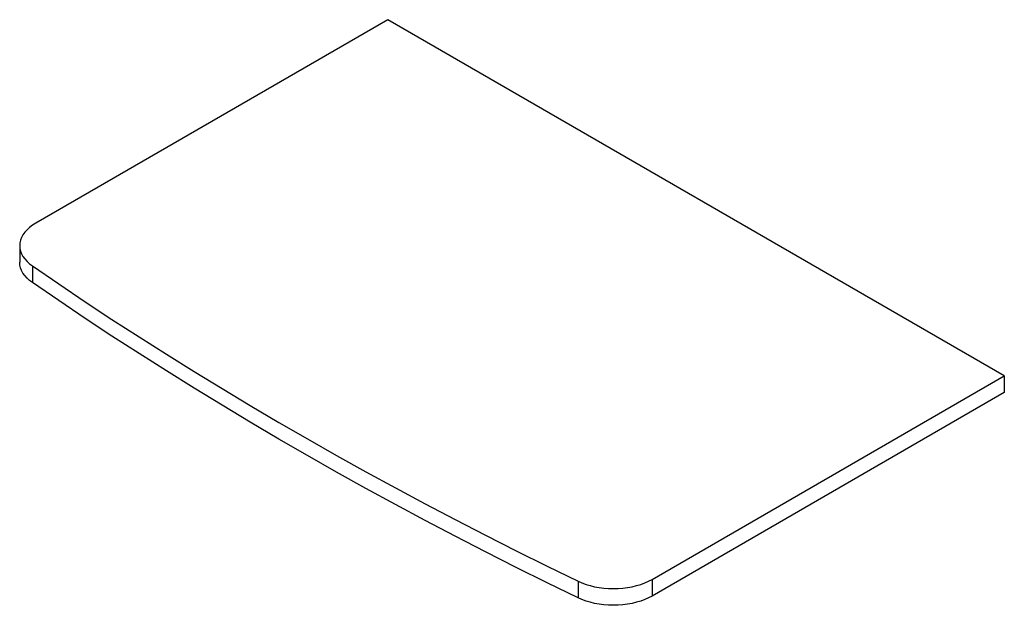
# Paper-space layout '_Isometric' of a CAD drawing. Units: millimetres. Extents: x -439 to 478, y -269 to 276.
import ezdxf

# ---------------------------------------------------------------- set-up
doc = ezdxf.new("R2010")
doc.units = ezdxf.units.MM

psp = doc.layouts.new('_Isometric')

# ---------------------------------------------------------------- linework, layer by layer
at = {"color": 7, "linetype": 'Continuous', "lineweight": 25}
for p, q in [((-96.17, 275.95), (-424.26, 86.54)), ((478, -55.52), (-96.17, 275.95)), ((-439.2, 65.72), (-439.2, 50.21)), ((-427.27, 46.8), (-427.27, 31.28)), ((149.91, -244.92), (478, -55.52)), ((478, -55.52), (478, -71.03)), ((478, -71.03), (149.91, -260.44)), ((81.06, -246.66), (81.06, -262.17)), ((149.91, -244.92), (149.91, -260.44))]:
    psp.add_line(p, q, dxfattribs=at)
at = {"color": 7, "linetype": 'Continuous', "lineweight": 25, "flags": 128}
for points in [[(-424.26, 86.54), (-427.27, 84.65), (-429.98, 82.61), (-432.37, 80.44), (-434.42, 78.16), (-436.13, 75.79), (-437.46, 73.34), (-438.43, 70.83), (-439.01, 68.29), (-439.2, 65.72), (-439.01, 63.15), (-438.43, 60.61), (-437.46, 58.1), (-436.13, 55.65), (-434.42, 53.28), (-432.37, 51), (-429.98, 48.83), (-427.27, 46.8)], [(-427.27, 31.28), (-429.98, 33.32), (-432.37, 35.49), (-434.42, 37.76), (-436.13, 40.14), (-437.46, 42.59), (-438.43, 45.09), (-439.01, 47.64), (-439.2, 50.21)], [(-427.27, 46.8), (-402.86, 30.07), (-378.18, 13.48), (-353.22, -2.98), (-328, -19.3), (-302.5, -35.48), (-276.75, -51.52), (-250.73, -67.42), (-224.45, -83.18), (-197.92, -98.79), (-171.13, -114.26), (-144.08, -129.57), (-116.79, -144.74), (-89.25, -159.76), (-61.46, -174.63), (-33.43, -189.35), (-5.16, -203.91), (23.34, -218.32), (52.09, -232.57), (81.06, -246.66)], [(81.06, -262.17), (52.09, -248.08), (23.34, -233.83), (-5.16, -219.42), (-33.43, -204.86), (-61.46, -190.15), (-89.25, -175.28), (-116.79, -160.26), (-144.08, -145.09), (-171.13, -129.77), (-197.92, -114.3), (-224.45, -98.69), (-250.73, -82.94), (-276.75, -67.04), (-302.5, -51), (-328, -34.82), (-353.22, -18.5), (-378.18, -2.04), (-402.86, 14.55), (-427.27, 31.28)], [(81.06, -246.66), (84.59, -248.22), (88.34, -249.6), (92.29, -250.79), (96.4, -251.77), (100.64, -252.54), (104.99, -253.1), (109.4, -253.43), (113.84, -253.55), (118.29, -253.43), (122.7, -253.1), (127.04, -252.54), (131.29, -251.77), (135.4, -250.79), (139.34, -249.6), (143.1, -248.22), (146.63, -246.66), (149.91, -244.92)], [(149.91, -260.44), (146.63, -262.17), (143.1, -263.74), (139.34, -265.12), (135.4, -266.3), (131.29, -267.28), (127.04, -268.06), (122.7, -268.61), (118.29, -268.95), (113.84, -269.06), (109.4, -268.95), (104.99, -268.61), (100.64, -268.06), (96.4, -267.28), (92.29, -266.3), (88.34, -265.12), (84.59, -263.74), (81.06, -262.17)]]:
    psp.add_lwpolyline(points, dxfattribs=at)

doc.saveas('drawing.dxf')
